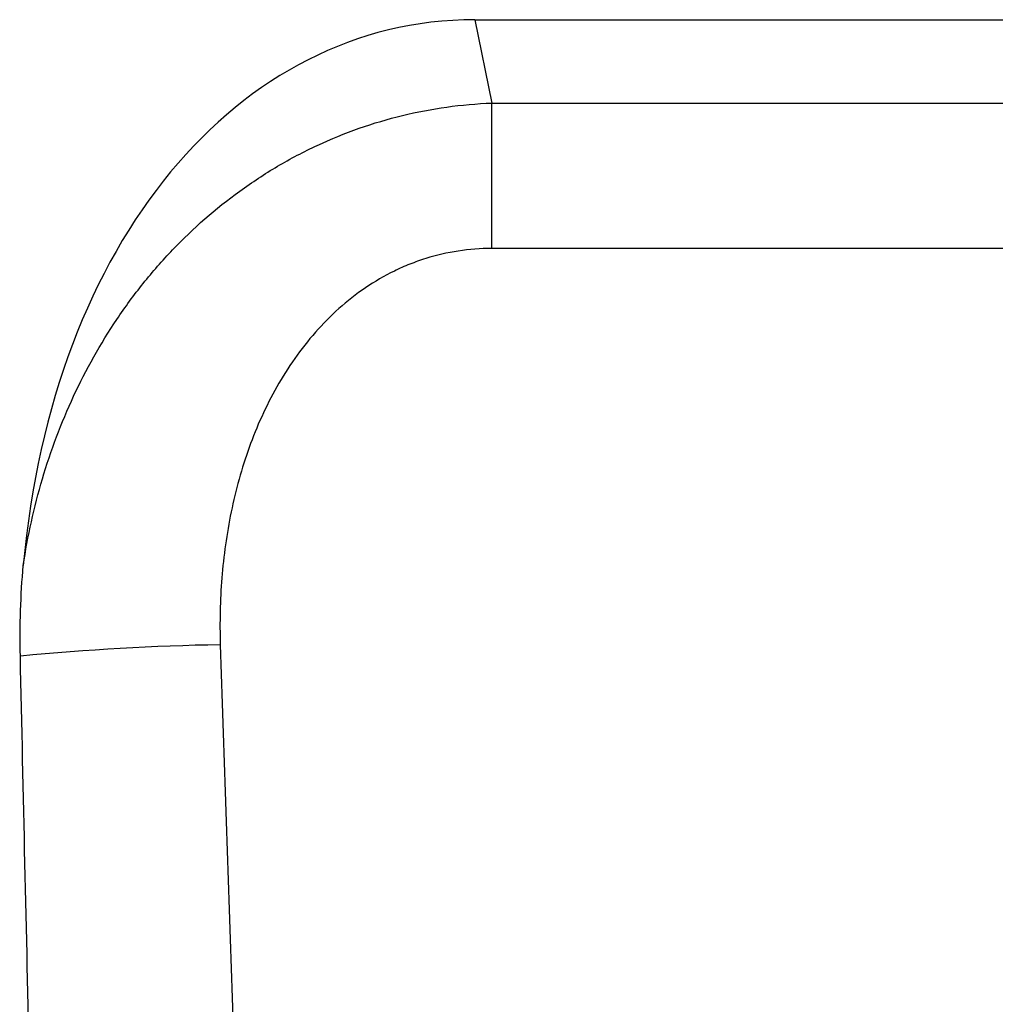
# Model space of a CAD drawing. Units: millimetres. Extents: x 75 to 2100, y 0 to 1460.
# Drawn here: x 1540 to 1577, y 1231 to 1269 of the extents above; entities that cross this region are included whole.
import ezdxf

# ---------------------------------------------------------------- set-up
doc = ezdxf.new("R2010")
doc.units = ezdxf.units.MM
doc.header["$LTSCALE"] = 5
doc.layers.get('0').update_dxf_attribs({"color": 1})
doc.layers.add('132370', color=7, linetype='Continuous')

# ---------------------------------------------------------------- blocks, each defined once
blk = doc.blocks.new('1037841-M_005_Front_view')
for p, q in [((324.381, 170.616), (430.615, 170.616)), ((324.381, 170.616), (325.029, 167.405)), ((325.029, 161.797), (325.029, 167.405)), ((325.029, 167.405), (429.967, 167.405)), ((429.967, 161.797), (325.029, 161.797))]:
    blk.add_line(p, q)
blk.add_arc((316.392, 45.624), 100.915, 91.03609, 95.41958)
for centre, major_axis, ratio, start_param, end_param in [((327.233, 142.332), (-5.649, 28.006), 0.700023, 6.142921, 7.454481), ((415.144, 165.281), (-14.99, 565.258), 0.178758, 1.599247, 1.856071)]:
    blk.add_ellipse(centre, major_axis=major_axis, ratio=ratio, start_param=start_param, end_param=end_param)
for points, knots in [([(306.975, 149.583), (307.144, 150.71), (307.388, 151.82), (307.872, 153.458), (308.054, 154.001), (308.456, 155.068), (308.676, 155.591), (309.392, 157.132), (309.945, 158.12), (310.898, 159.537), (311.236, 159.999), (311.958, 160.899), (312.336, 161.332), (313.523, 162.576), (314.384, 163.333), (315.788, 164.352), (316.276, 164.672), (317.273, 165.26), (317.784, 165.529), (318.831, 166.017), (319.368, 166.236), (320.468, 166.622), (321.027, 166.788), (322.716, 167.197), (323.862, 167.358), (325.029, 167.405)], [0, 0, 0, 0, 0.125, 0.125, 0.1875, 0.1875, 0.25, 0.25, 0.375, 0.375, 0.4375, 0.4375, 0.5, 0.5, 0.625, 0.625, 0.6875, 0.6875, 0.75, 0.75, 0.8125, 0.8125, 0.875, 0.875, 1, 1, 1, 1]), ([(325.029, 161.797), (324.158, 161.797), (323.309, 161.668), (322.277, 161.345), (322.071, 161.272), (321.669, 161.111), (321.471, 161.024), (320.891, 160.74), (320.52, 160.524), (319.807, 160.04), (319.463, 159.771), (318.818, 159.196), (318.517, 158.89), (317.95, 158.247), (317.685, 157.909), (317.189, 157.204), (316.957, 156.836), (316.321, 155.711), (315.97, 154.931), (315.535, 153.723), (315.405, 153.315), (315.174, 152.485), (315.073, 152.063), (314.812, 150.799), (314.695, 149.95), (314.559, 148.244), (314.54, 147.385), (314.567, 146.523)], [0, 0, 0, 0, 0.125, 0.125, 0.15625, 0.15625, 0.1875, 0.1875, 0.25, 0.25, 0.3125, 0.3125, 0.375, 0.375, 0.4375, 0.4375, 0.5, 0.5, 0.625, 0.625, 0.6875, 0.6875, 0.75, 0.75, 0.875, 0.875, 1, 1, 1, 1])]:
    blk.add_open_spline(points, degree=3, knots=knots)
for points in [[(306.861, 146.088), (306.835, 147.255), (306.872, 148.42), (306.975, 149.583)], [(307.227, 130.123), (307.093, 135.445), (306.978, 140.766), (306.861, 146.088)]]:
    blk.add_open_spline(points, degree=3)

msp = doc.modelspace()

# ---------------------------------------------------------------- block references
at = {"layer": '132370'}
msp.add_blockref('1037841-M_005_Front_view', (1232.986, 1098.3), dxfattribs=at)

doc.saveas('drawing.dxf')
